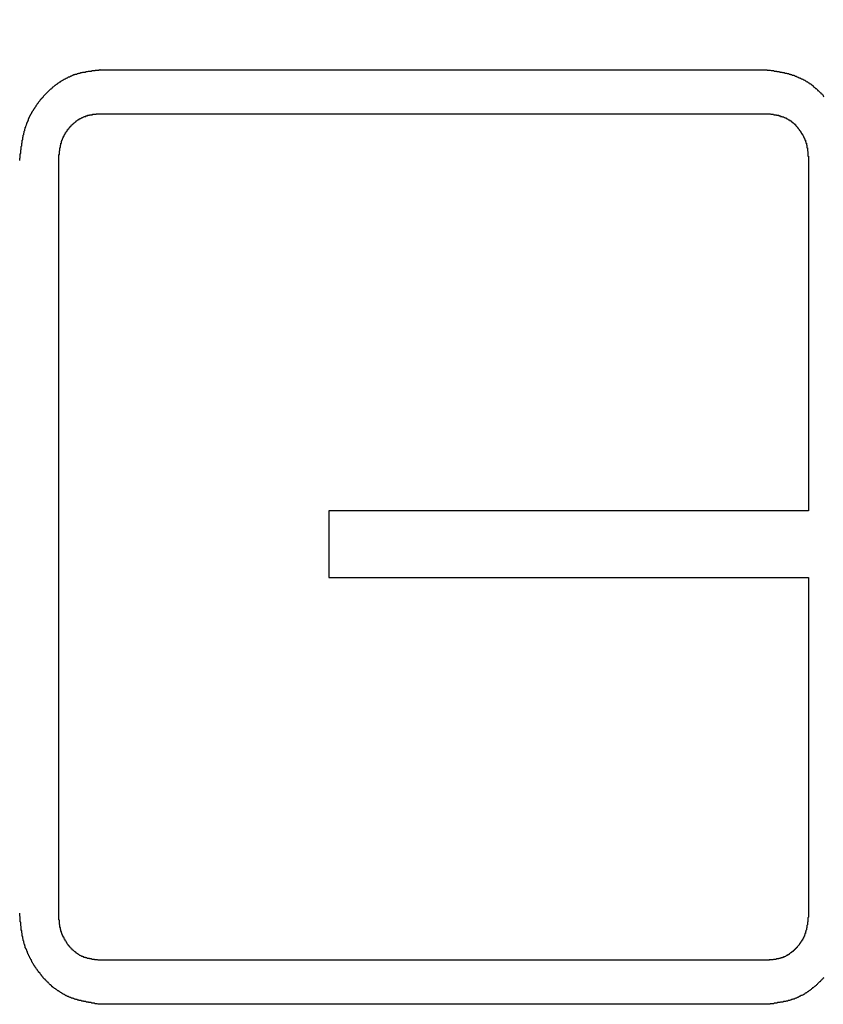
# Model space of a CAD drawing. Extents: x -3347 to 3483, y -1752 to 1323.
# Drawn here: x -2843 to -2827, y -1324 to -1304 of the extents above; entities that cross this region are included whole.
import ezdxf

# ---------------------------------------------------------------- set-up
doc = ezdxf.new("R2010")
doc.units = 0
doc.header["$MEASUREMENT"] = 0
doc.linetypes.add('SLD-DASHED', pattern=[1.905, 1.27, -0.635])
doc.linetypes.add('SLD-SOLID', pattern=[0])
doc.layers.add('SLD-0', color=7, linetype='SLD-DASHED')

msp = doc.modelspace()

# ---------------------------------------------------------------- linework, layer by layer
at = {"layer": 'SLD-0', "color": 7, "linetype": 'SLD-SOLID'}
for p, q in [((-2841.497, -1305.183), (-2828.398, -1305.183)), ((-2841.548, -1306.052), (-2828.346, -1306.052)), ((-2842.312, -1321.83), (-2842.312, -1306.916)), ((-2827.582, -1306.916), (-2827.582, -1313.86)), ((-2837.005, -1313.86), (-2837.005, -1315.172)), ((-2827.582, -1313.86), (-2837.005, -1313.86)), ((-2837.005, -1315.172), (-2827.582, -1315.172)), ((-2827.582, -1315.172), (-2827.582, -1321.83)), ((-2828.346, -1322.694), (-2841.548, -1322.694)), ((-2828.398, -1323.563), (-2841.497, -1323.563))]:
    msp.add_line(p, q, dxfattribs=at)
at = {"layer": 'SLD-0', "color": 7}
for points in [[(-2843.08, -1306.97, 0), (-2843.08, -1306.96, 0), (-2843.08, -1306.95, 0), (-2843.08, -1306.94, 0), (-2843.08, -1306.93, 0), (-2843.07, -1306.91, 0), (-2843.07, -1306.9, 0), (-2843.07, -1306.89, 0), (-2843.07, -1306.88, 0), (-2843.07, -1306.87, 0), (-2843.07, -1306.85, 0), (-2843.07, -1306.84, 0), (-2843.06, -1306.83, 0), (-2843.06, -1306.82, 0), (-2843.06, -1306.81, 0), (-2843.06, -1306.79, 0), (-2843.06, -1306.78, 0), (-2843.06, -1306.77, 0), (-2843.06, -1306.76, 0), (-2843.05, -1306.75, 0), (-2843.05, -1306.74, 0), (-2843.05, -1306.72, 0), (-2843.05, -1306.71, 0), (-2843.05, -1306.7, 0), (-2843.05, -1306.69, 0), (-2843.04, -1306.68, 0), (-2843.04, -1306.67, 0), (-2843.04, -1306.65, 0), (-2843.04, -1306.64, 0), (-2843.04, -1306.63, 0), (-2843.03, -1306.62, 0), (-2843.03, -1306.61, 0), (-2843.03, -1306.59, 0), (-2843.03, -1306.58, 0), (-2843.03, -1306.57, 0), (-2843.02, -1306.56, 0), (-2843.02, -1306.55, 0), (-2843.02, -1306.54, 0), (-2843.02, -1306.52, 0), (-2843.02, -1306.51, 0), (-2843.01, -1306.5, 0), (-2843.01, -1306.49, 0), (-2843.01, -1306.48, 0), (-2843.01, -1306.47, 0), (-2843, -1306.46, 0), (-2843, -1306.44, 0), (-2843, -1306.43, 0), (-2842.99, -1306.42, 0), (-2842.99, -1306.41, 0), (-2842.99, -1306.4, 0), (-2842.99, -1306.39, 0), (-2842.98, -1306.38, 0), (-2842.98, -1306.36, 0), (-2842.98, -1306.35, 0), (-2842.97, -1306.34, 0), (-2842.97, -1306.33, 0), (-2842.97, -1306.32, 0), (-2842.96, -1306.31, 0), (-2842.96, -1306.3, 0), (-2842.96, -1306.29, 0), (-2842.95, -1306.27, 0), (-2842.95, -1306.26, 0), (-2842.94, -1306.25, 0), (-2842.94, -1306.24, 0), (-2842.94, -1306.23, 0), (-2842.93, -1306.22, 0), (-2842.93, -1306.21, 0), (-2842.92, -1306.2, 0), (-2842.92, -1306.19, 0), (-2842.91, -1306.18, 0), (-2842.91, -1306.17, 0), (-2842.91, -1306.15, 0), (-2842.9, -1306.14, 0), (-2842.9, -1306.13, 0), (-2842.89, -1306.12, 0), (-2842.89, -1306.11, 0), (-2842.88, -1306.1, 0), (-2842.88, -1306.09, 0), (-2842.87, -1306.08, 0), (-2842.87, -1306.07, 0), (-2842.86, -1306.06, 0), (-2842.85, -1306.05, 0), (-2842.85, -1306.04, 0), (-2842.84, -1306.03, 0), (-2842.84, -1306.02, 0), (-2842.83, -1306.01, 0), (-2842.83, -1306, 0), (-2842.82, -1305.99, 0), (-2842.81, -1305.98, 0), (-2842.81, -1305.97, 0), (-2842.8, -1305.96, 0), (-2842.79, -1305.95, 0), (-2842.79, -1305.94, 0), (-2842.78, -1305.93, 0), (-2842.78, -1305.92, 0), (-2842.77, -1305.91, 0), (-2842.76, -1305.9, 0), (-2842.76, -1305.89, 0), (-2842.75, -1305.88, 0), (-2842.74, -1305.87, 0), (-2842.74, -1305.86, 0), (-2842.73, -1305.85, 0), (-2842.72, -1305.84, 0), (-2842.71, -1305.83, 0), (-2842.71, -1305.82, 0), (-2842.7, -1305.81, 0), (-2842.69, -1305.8, 0), (-2842.68, -1305.79, 0), (-2842.68, -1305.78, 0), (-2842.67, -1305.77, 0), (-2842.66, -1305.76, 0), (-2842.65, -1305.75, 0), (-2842.65, -1305.74, 0), (-2842.64, -1305.74, 0), (-2842.63, -1305.73, 0), (-2842.62, -1305.72, 0), (-2842.61, -1305.71, 0), (-2842.61, -1305.7, 0), (-2842.6, -1305.69, 0), (-2842.59, -1305.68, 0), (-2842.58, -1305.67, 0), (-2842.57, -1305.66, 0), (-2842.57, -1305.66, 0), (-2842.56, -1305.65, 0), (-2842.55, -1305.64, 0), (-2842.54, -1305.63, 0), (-2842.53, -1305.62, 0), (-2842.52, -1305.61, 0), (-2842.51, -1305.6, 0), (-2842.51, -1305.6, 0), (-2842.5, -1305.59, 0), (-2842.49, -1305.58, 0), (-2842.48, -1305.57, 0), (-2842.47, -1305.56, 0), (-2842.46, -1305.56, 0), (-2842.45, -1305.55, 0), (-2842.44, -1305.54, 0), (-2842.43, -1305.53, 0), (-2842.43, -1305.52, 0), (-2842.42, -1305.52, 0), (-2842.41, -1305.51, 0), (-2842.4, -1305.5, 0), (-2842.39, -1305.49, 0), (-2842.38, -1305.49, 0), (-2842.37, -1305.48, 0), (-2842.36, -1305.47, 0), (-2842.35, -1305.47, 0), (-2842.34, -1305.46, 0), (-2842.33, -1305.45, 0), (-2842.32, -1305.44, 0), (-2842.31, -1305.44, 0), (-2842.3, -1305.43, 0), (-2842.29, -1305.42, 0), (-2842.28, -1305.42, 0), (-2842.27, -1305.41, 0), (-2842.26, -1305.4, 0), (-2842.25, -1305.4, 0), (-2842.24, -1305.39, 0), (-2842.23, -1305.39, 0), (-2842.22, -1305.38, 0), (-2842.21, -1305.37, 0), (-2842.2, -1305.37, 0), (-2842.19, -1305.36, 0), (-2842.18, -1305.36, 0), (-2842.17, -1305.35, 0), (-2842.16, -1305.35, 0), (-2842.15, -1305.34, 0), (-2842.14, -1305.34, 0), (-2842.13, -1305.33, 0), (-2842.12, -1305.32, 0), (-2842.11, -1305.32, 0), (-2842.1, -1305.32, 0), (-2842.08, -1305.31, 0), (-2842.07, -1305.31, 0), (-2842.06, -1305.3, 0), (-2842.05, -1305.3, 0), (-2842.04, -1305.29, 0), (-2842.03, -1305.29, 0), (-2842.02, -1305.28, 0), (-2842.01, -1305.28, 0), (-2842, -1305.28, 0), (-2841.99, -1305.27, 0), (-2841.97, -1305.27, 0), (-2841.96, -1305.27, 0), (-2841.95, -1305.26, 0), (-2841.94, -1305.26, 0), (-2841.93, -1305.26, 0), (-2841.92, -1305.25, 0), (-2841.91, -1305.25, 0), (-2841.9, -1305.25, 0), (-2841.88, -1305.24, 0), (-2841.87, -1305.24, 0), (-2841.86, -1305.24, 0), (-2841.85, -1305.24, 0), (-2841.84, -1305.23, 0), (-2841.83, -1305.23, 0), (-2841.82, -1305.23, 0), (-2841.8, -1305.23, 0), (-2841.79, -1305.23, 0), (-2841.78, -1305.22, 0), (-2841.77, -1305.22, 0), (-2841.76, -1305.22, 0), (-2841.75, -1305.22, 0), (-2841.73, -1305.21, 0), (-2841.72, -1305.21, 0), (-2841.71, -1305.21, 0), (-2841.7, -1305.21, 0), (-2841.69, -1305.21, 0), (-2841.67, -1305.21, 0), (-2841.66, -1305.2, 0), (-2841.65, -1305.2, 0), (-2841.64, -1305.2, 0), (-2841.63, -1305.2, 0), (-2841.62, -1305.2, 0), (-2841.6, -1305.2, 0), (-2841.59, -1305.19, 0), (-2841.58, -1305.19, 0), (-2841.57, -1305.19, 0), (-2841.56, -1305.19, 0), (-2841.54, -1305.19, 0), (-2841.53, -1305.19, 0), (-2841.52, -1305.19, 0), (-2841.51, -1305.18, 0), (-2841.5, -1305.18, 0)], [(-2828.4, -1305.18, 0), (-2828.39, -1305.19, 0), (-2828.37, -1305.19, 0), (-2828.36, -1305.19, 0), (-2828.35, -1305.19, 0), (-2828.34, -1305.19, 0), (-2828.33, -1305.19, 0), (-2828.31, -1305.2, 0), (-2828.3, -1305.2, 0), (-2828.29, -1305.2, 0), (-2828.28, -1305.2, 0), (-2828.27, -1305.2, 0), (-2828.25, -1305.21, 0), (-2828.24, -1305.21, 0), (-2828.23, -1305.21, 0), (-2828.22, -1305.21, 0), (-2828.21, -1305.21, 0), (-2828.2, -1305.22, 0), (-2828.18, -1305.22, 0), (-2828.17, -1305.22, 0), (-2828.16, -1305.22, 0), (-2828.15, -1305.22, 0), (-2828.14, -1305.23, 0), (-2828.12, -1305.23, 0), (-2828.11, -1305.23, 0), (-2828.1, -1305.23, 0), (-2828.09, -1305.24, 0), (-2828.08, -1305.24, 0), (-2828.07, -1305.24, 0), (-2828.06, -1305.24, 0), (-2828.04, -1305.25, 0), (-2828.03, -1305.25, 0), (-2828.02, -1305.25, 0), (-2828.01, -1305.25, 0), (-2828, -1305.26, 0), (-2827.99, -1305.26, 0), (-2827.97, -1305.26, 0), (-2827.96, -1305.27, 0), (-2827.95, -1305.27, 0), (-2827.94, -1305.27, 0), (-2827.93, -1305.28, 0), (-2827.92, -1305.28, 0), (-2827.91, -1305.28, 0), (-2827.9, -1305.29, 0), (-2827.88, -1305.29, 0), (-2827.87, -1305.29, 0), (-2827.86, -1305.3, 0), (-2827.85, -1305.3, 0), (-2827.84, -1305.31, 0), (-2827.83, -1305.31, 0), (-2827.82, -1305.31, 0), (-2827.81, -1305.32, 0), (-2827.8, -1305.32, 0), (-2827.79, -1305.33, 0), (-2827.78, -1305.33, 0), (-2827.76, -1305.34, 0), (-2827.75, -1305.34, 0), (-2827.74, -1305.35, 0), (-2827.73, -1305.35, 0), (-2827.72, -1305.36, 0), (-2827.71, -1305.36, 0), (-2827.7, -1305.37, 0), (-2827.69, -1305.37, 0), (-2827.68, -1305.38, 0), (-2827.67, -1305.38, 0), (-2827.66, -1305.39, 0), (-2827.65, -1305.39, 0), (-2827.64, -1305.4, 0), (-2827.63, -1305.41, 0), (-2827.62, -1305.41, 0), (-2827.61, -1305.42, 0), (-2827.6, -1305.42, 0), (-2827.59, -1305.43, 0), (-2827.58, -1305.44, 0), (-2827.57, -1305.44, 0), (-2827.56, -1305.45, 0), (-2827.55, -1305.46, 0), (-2827.54, -1305.46, 0), (-2827.53, -1305.47, 0), (-2827.52, -1305.48, 0), (-2827.51, -1305.49, 0), (-2827.5, -1305.49, 0), (-2827.49, -1305.5, 0), (-2827.49, -1305.51, 0), (-2827.48, -1305.52, 0), (-2827.47, -1305.52, 0), (-2827.46, -1305.53, 0), (-2827.45, -1305.54, 0), (-2827.44, -1305.55, 0), (-2827.43, -1305.55, 0), (-2827.42, -1305.56, 0), (-2827.41, -1305.57, 0), (-2827.4, -1305.58, 0), (-2827.4, -1305.59, 0), (-2827.39, -1305.59, 0), (-2827.38, -1305.6, 0), (-2827.37, -1305.61, 0), (-2827.36, -1305.62, 0), (-2827.35, -1305.63, 0), (-2827.34, -1305.64, 0), (-2827.34, -1305.65, 0), (-2827.33, -1305.65, 0), (-2827.32, -1305.66, 0), (-2827.31, -1305.67, 0), (-2827.3, -1305.68, 0), (-2827.29, -1305.69, 0), (-2827.29, -1305.7, 0), (-2827.28, -1305.71, 0)], [(-2842.31, -1306.92, 0), (-2842.31, -1306.91, 0), (-2842.31, -1306.9, 0), (-2842.31, -1306.9, 0), (-2842.31, -1306.89, 0), (-2842.31, -1306.89, 0), (-2842.31, -1306.88, 0), (-2842.31, -1306.88, 0), (-2842.31, -1306.87, 0), (-2842.31, -1306.86, 0), (-2842.31, -1306.86, 0), (-2842.31, -1306.85, 0), (-2842.3, -1306.85, 0), (-2842.3, -1306.84, 0), (-2842.3, -1306.84, 0), (-2842.3, -1306.83, 0), (-2842.3, -1306.82, 0), (-2842.3, -1306.82, 0), (-2842.3, -1306.81, 0), (-2842.3, -1306.81, 0), (-2842.3, -1306.8, 0), (-2842.3, -1306.8, 0), (-2842.3, -1306.79, 0), (-2842.3, -1306.78, 0), (-2842.3, -1306.78, 0), (-2842.29, -1306.77, 0), (-2842.29, -1306.77, 0), (-2842.29, -1306.76, 0), (-2842.29, -1306.76, 0), (-2842.29, -1306.75, 0), (-2842.29, -1306.74, 0), (-2842.29, -1306.74, 0), (-2842.29, -1306.73, 0), (-2842.29, -1306.73, 0), (-2842.29, -1306.72, 0), (-2842.29, -1306.72, 0), (-2842.28, -1306.71, 0), (-2842.28, -1306.7, 0), (-2842.28, -1306.7, 0), (-2842.28, -1306.69, 0), (-2842.28, -1306.69, 0), (-2842.28, -1306.68, 0), (-2842.28, -1306.68, 0), (-2842.28, -1306.67, 0), (-2842.27, -1306.67, 0), (-2842.27, -1306.66, 0), (-2842.27, -1306.65, 0), (-2842.27, -1306.65, 0), (-2842.27, -1306.64, 0), (-2842.27, -1306.64, 0), (-2842.27, -1306.63, 0), (-2842.26, -1306.63, 0), (-2842.26, -1306.62, 0), (-2842.26, -1306.62, 0), (-2842.26, -1306.61, 0), (-2842.26, -1306.61, 0), (-2842.26, -1306.6, 0), (-2842.26, -1306.59, 0), (-2842.25, -1306.59, 0), (-2842.25, -1306.58, 0), (-2842.25, -1306.58, 0), (-2842.25, -1306.57, 0), (-2842.25, -1306.57, 0), (-2842.24, -1306.56, 0), (-2842.24, -1306.56, 0), (-2842.24, -1306.55, 0), (-2842.24, -1306.55, 0), (-2842.24, -1306.54, 0), (-2842.23, -1306.54, 0), (-2842.23, -1306.53, 0), (-2842.23, -1306.53, 0), (-2842.23, -1306.52, 0), (-2842.23, -1306.52, 0), (-2842.22, -1306.51, 0), (-2842.22, -1306.5, 0), (-2842.22, -1306.5, 0), (-2842.22, -1306.49, 0), (-2842.21, -1306.49, 0), (-2842.21, -1306.48, 0), (-2842.21, -1306.48, 0), (-2842.21, -1306.47, 0), (-2842.2, -1306.47, 0), (-2842.2, -1306.46, 0), (-2842.2, -1306.46, 0), (-2842.19, -1306.45, 0), (-2842.19, -1306.45, 0), (-2842.19, -1306.44, 0), (-2842.19, -1306.44, 0), (-2842.18, -1306.43, 0), (-2842.18, -1306.43, 0), (-2842.18, -1306.42, 0), (-2842.17, -1306.42, 0), (-2842.17, -1306.41, 0), (-2842.17, -1306.41, 0), (-2842.17, -1306.41, 0), (-2842.16, -1306.4, 0), (-2842.16, -1306.4, 0), (-2842.16, -1306.39, 0), (-2842.15, -1306.39, 0), (-2842.15, -1306.38, 0), (-2842.15, -1306.38, 0), (-2842.14, -1306.37, 0), (-2842.14, -1306.37, 0), (-2842.14, -1306.36, 0), (-2842.13, -1306.36, 0), (-2842.13, -1306.35, 0), (-2842.12, -1306.35, 0), (-2842.12, -1306.34, 0), (-2842.12, -1306.34, 0), (-2842.11, -1306.34, 0), (-2842.11, -1306.33, 0), (-2842.11, -1306.33, 0), (-2842.1, -1306.32, 0), (-2842.1, -1306.32, 0), (-2842.1, -1306.31, 0), (-2842.09, -1306.31, 0), (-2842.09, -1306.3, 0), (-2842.08, -1306.3, 0), (-2842.08, -1306.3, 0), (-2842.08, -1306.29, 0), (-2842.07, -1306.29, 0), (-2842.07, -1306.28, 0), (-2842.06, -1306.28, 0), (-2842.06, -1306.28, 0), (-2842.06, -1306.27, 0), (-2842.05, -1306.27, 0), (-2842.05, -1306.26, 0), (-2842.04, -1306.26, 0), (-2842.04, -1306.26, 0), (-2842.03, -1306.25, 0), (-2842.03, -1306.25, 0), (-2842.03, -1306.24, 0), (-2842.02, -1306.24, 0), (-2842.02, -1306.24, 0), (-2842.01, -1306.23, 0), (-2842.01, -1306.23, 0), (-2842, -1306.22, 0), (-2842, -1306.22, 0), (-2842, -1306.22, 0), (-2841.99, -1306.21, 0), (-2841.99, -1306.21, 0), (-2841.98, -1306.21, 0), (-2841.98, -1306.2, 0), (-2841.97, -1306.2, 0), (-2841.97, -1306.19, 0), (-2841.96, -1306.19, 0), (-2841.96, -1306.19, 0), (-2841.95, -1306.18, 0), (-2841.95, -1306.18, 0), (-2841.95, -1306.18, 0), (-2841.94, -1306.17, 0), (-2841.94, -1306.17, 0), (-2841.93, -1306.17, 0), (-2841.93, -1306.16, 0), (-2841.92, -1306.16, 0), (-2841.92, -1306.16, 0), (-2841.91, -1306.16, 0), (-2841.91, -1306.15, 0), (-2841.9, -1306.15, 0), (-2841.9, -1306.15, 0), (-2841.89, -1306.14, 0), (-2841.89, -1306.14, 0), (-2841.88, -1306.14, 0), (-2841.88, -1306.14, 0), (-2841.87, -1306.13, 0), (-2841.87, -1306.13, 0), (-2841.86, -1306.13, 0), (-2841.86, -1306.13, 0), (-2841.85, -1306.12, 0), (-2841.85, -1306.12, 0), (-2841.84, -1306.12, 0), (-2841.84, -1306.12, 0), (-2841.83, -1306.11, 0), (-2841.83, -1306.11, 0), (-2841.82, -1306.11, 0), (-2841.82, -1306.11, 0), (-2841.81, -1306.1, 0), (-2841.81, -1306.1, 0), (-2841.8, -1306.1, 0), (-2841.79, -1306.1, 0), (-2841.79, -1306.1, 0), (-2841.78, -1306.1, 0), (-2841.78, -1306.09, 0), (-2841.77, -1306.09, 0), (-2841.77, -1306.09, 0), (-2841.76, -1306.09, 0), (-2841.76, -1306.09, 0), (-2841.75, -1306.09, 0), (-2841.75, -1306.08, 0), (-2841.74, -1306.08, 0), (-2841.73, -1306.08, 0), (-2841.73, -1306.08, 0), (-2841.72, -1306.08, 0), (-2841.72, -1306.08, 0), (-2841.71, -1306.08, 0), (-2841.71, -1306.08, 0), (-2841.7, -1306.07, 0), (-2841.7, -1306.07, 0), (-2841.69, -1306.07, 0), (-2841.68, -1306.07, 0), (-2841.68, -1306.07, 0), (-2841.67, -1306.07, 0), (-2841.67, -1306.07, 0), (-2841.66, -1306.07, 0), (-2841.66, -1306.07, 0), (-2841.65, -1306.07, 0), (-2841.65, -1306.06, 0), (-2841.64, -1306.06, 0), (-2841.63, -1306.06, 0), (-2841.63, -1306.06, 0), (-2841.62, -1306.06, 0), (-2841.62, -1306.06, 0), (-2841.61, -1306.06, 0), (-2841.61, -1306.06, 0), (-2841.6, -1306.06, 0), (-2841.59, -1306.06, 0), (-2841.59, -1306.06, 0), (-2841.58, -1306.06, 0), (-2841.58, -1306.06, 0), (-2841.57, -1306.05, 0), (-2841.57, -1306.05, 0), (-2841.56, -1306.05, 0), (-2841.55, -1306.05, 0), (-2841.55, -1306.05, 0)], [(-2828.35, -1306.05, 0), (-2828.34, -1306.05, 0), (-2828.33, -1306.05, 0), (-2828.33, -1306.05, 0), (-2828.32, -1306.06, 0), (-2828.32, -1306.06, 0), (-2828.31, -1306.06, 0), (-2828.31, -1306.06, 0), (-2828.3, -1306.06, 0), (-2828.29, -1306.06, 0), (-2828.29, -1306.06, 0), (-2828.28, -1306.06, 0), (-2828.28, -1306.06, 0), (-2828.27, -1306.06, 0), (-2828.27, -1306.06, 0), (-2828.26, -1306.07, 0), (-2828.25, -1306.07, 0), (-2828.25, -1306.07, 0), (-2828.24, -1306.07, 0), (-2828.24, -1306.07, 0), (-2828.23, -1306.07, 0), (-2828.23, -1306.07, 0), (-2828.22, -1306.07, 0), (-2828.21, -1306.07, 0), (-2828.21, -1306.08, 0), (-2828.2, -1306.08, 0), (-2828.2, -1306.08, 0), (-2828.19, -1306.08, 0), (-2828.19, -1306.08, 0), (-2828.18, -1306.08, 0), (-2828.18, -1306.08, 0), (-2828.17, -1306.08, 0), (-2828.16, -1306.08, 0), (-2828.16, -1306.09, 0), (-2828.15, -1306.09, 0), (-2828.15, -1306.09, 0), (-2828.14, -1306.09, 0), (-2828.14, -1306.09, 0), (-2828.13, -1306.09, 0), (-2828.13, -1306.1, 0), (-2828.12, -1306.1, 0), (-2828.11, -1306.1, 0), (-2828.11, -1306.1, 0), (-2828.1, -1306.1, 0), (-2828.1, -1306.1, 0), (-2828.09, -1306.11, 0), (-2828.09, -1306.11, 0), (-2828.08, -1306.11, 0), (-2828.08, -1306.11, 0), (-2828.07, -1306.11, 0), (-2828.07, -1306.11, 0), (-2828.06, -1306.12, 0), (-2828.06, -1306.12, 0), (-2828.05, -1306.12, 0), (-2828.05, -1306.12, 0), (-2828.04, -1306.13, 0), (-2828.04, -1306.13, 0), (-2828.03, -1306.13, 0), (-2828.03, -1306.13, 0), (-2828.02, -1306.13, 0), (-2828.02, -1306.14, 0), (-2828.01, -1306.14, 0), (-2828.01, -1306.14, 0), (-2828, -1306.15, 0), (-2828, -1306.15, 0), (-2827.99, -1306.15, 0), (-2827.99, -1306.15, 0), (-2827.98, -1306.16, 0), (-2827.98, -1306.16, 0), (-2827.97, -1306.16, 0), (-2827.97, -1306.17, 0), (-2827.96, -1306.17, 0), (-2827.96, -1306.17, 0), (-2827.95, -1306.17, 0), (-2827.95, -1306.18, 0), (-2827.94, -1306.18, 0), (-2827.94, -1306.18, 0), (-2827.93, -1306.19, 0), (-2827.93, -1306.19, 0), (-2827.92, -1306.19, 0), (-2827.92, -1306.2, 0), (-2827.91, -1306.2, 0), (-2827.91, -1306.2, 0), (-2827.91, -1306.21, 0), (-2827.9, -1306.21, 0), (-2827.9, -1306.22, 0), (-2827.89, -1306.22, 0), (-2827.89, -1306.22, 0), (-2827.88, -1306.23, 0), (-2827.88, -1306.23, 0), (-2827.88, -1306.23, 0), (-2827.87, -1306.24, 0), (-2827.87, -1306.24, 0), (-2827.86, -1306.25, 0), (-2827.86, -1306.25, 0), (-2827.85, -1306.25, 0), (-2827.85, -1306.26, 0), (-2827.85, -1306.26, 0), (-2827.84, -1306.27, 0), (-2827.84, -1306.27, 0), (-2827.83, -1306.27, 0), (-2827.83, -1306.28, 0), (-2827.83, -1306.28, 0), (-2827.82, -1306.29, 0), (-2827.82, -1306.29, 0), (-2827.81, -1306.3, 0), (-2827.81, -1306.3, 0), (-2827.81, -1306.3, 0), (-2827.8, -1306.31, 0), (-2827.8, -1306.31, 0), (-2827.8, -1306.32, 0), (-2827.79, -1306.32, 0), (-2827.79, -1306.33, 0), (-2827.78, -1306.33, 0), (-2827.78, -1306.34, 0), (-2827.78, -1306.34, 0), (-2827.77, -1306.35, 0), (-2827.77, -1306.35, 0), (-2827.77, -1306.35, 0), (-2827.76, -1306.36, 0), (-2827.76, -1306.36, 0), (-2827.76, -1306.37, 0), (-2827.75, -1306.37, 0), (-2827.75, -1306.38, 0), (-2827.75, -1306.38, 0), (-2827.74, -1306.39, 0), (-2827.74, -1306.39, 0), (-2827.74, -1306.4, 0), (-2827.73, -1306.4, 0), (-2827.73, -1306.41, 0), (-2827.73, -1306.41, 0), (-2827.72, -1306.42, 0), (-2827.72, -1306.42, 0), (-2827.72, -1306.43, 0), (-2827.71, -1306.43, 0), (-2827.71, -1306.44, 0), (-2827.71, -1306.44, 0), (-2827.71, -1306.45, 0), (-2827.7, -1306.45, 0), (-2827.7, -1306.46, 0), (-2827.7, -1306.46, 0), (-2827.69, -1306.47, 0), (-2827.69, -1306.47, 0), (-2827.69, -1306.48, 0), (-2827.69, -1306.48, 0), (-2827.68, -1306.49, 0), (-2827.68, -1306.49, 0), (-2827.68, -1306.5, 0), (-2827.68, -1306.5, 0), (-2827.67, -1306.51, 0), (-2827.67, -1306.51, 0), (-2827.67, -1306.52, 0), (-2827.67, -1306.52, 0), (-2827.66, -1306.53, 0), (-2827.66, -1306.53, 0), (-2827.66, -1306.54, 0), (-2827.66, -1306.54, 0), (-2827.65, -1306.55, 0), (-2827.65, -1306.55, 0), (-2827.65, -1306.56, 0), (-2827.65, -1306.56, 0), (-2827.65, -1306.57, 0), (-2827.64, -1306.57, 0), (-2827.64, -1306.58, 0), (-2827.64, -1306.59, 0), (-2827.64, -1306.59, 0), (-2827.64, -1306.6, 0), (-2827.63, -1306.6, 0), (-2827.63, -1306.61, 0), (-2827.63, -1306.61, 0), (-2827.63, -1306.62, 0), (-2827.63, -1306.62, 0), (-2827.63, -1306.63, 0), (-2827.62, -1306.63, 0), (-2827.62, -1306.64, 0), (-2827.62, -1306.64, 0), (-2827.62, -1306.65, 0), (-2827.62, -1306.66, 0), (-2827.62, -1306.66, 0), (-2827.62, -1306.67, 0), (-2827.61, -1306.67, 0), (-2827.61, -1306.68, 0), (-2827.61, -1306.68, 0), (-2827.61, -1306.69, 0), (-2827.61, -1306.69, 0), (-2827.61, -1306.7, 0), (-2827.61, -1306.71, 0), (-2827.61, -1306.71, 0), (-2827.61, -1306.72, 0), (-2827.6, -1306.72, 0), (-2827.6, -1306.73, 0), (-2827.6, -1306.73, 0), (-2827.6, -1306.74, 0), (-2827.6, -1306.74, 0), (-2827.6, -1306.75, 0), (-2827.6, -1306.76, 0), (-2827.6, -1306.76, 0), (-2827.6, -1306.77, 0), (-2827.6, -1306.77, 0), (-2827.6, -1306.78, 0), (-2827.6, -1306.78, 0), (-2827.59, -1306.79, 0), (-2827.59, -1306.8, 0), (-2827.59, -1306.8, 0), (-2827.59, -1306.81, 0), (-2827.59, -1306.81, 0), (-2827.59, -1306.82, 0), (-2827.59, -1306.82, 0), (-2827.59, -1306.83, 0), (-2827.59, -1306.84, 0), (-2827.59, -1306.84, 0), (-2827.59, -1306.85, 0), (-2827.59, -1306.85, 0), (-2827.59, -1306.86, 0), (-2827.59, -1306.86, 0), (-2827.59, -1306.87, 0), (-2827.59, -1306.88, 0), (-2827.58, -1306.88, 0), (-2827.58, -1306.89, 0), (-2827.58, -1306.89, 0), (-2827.58, -1306.9, 0), (-2827.58, -1306.9, 0), (-2827.58, -1306.91, 0), (-2827.58, -1306.92, 0)], [(-2841.5, -1323.56, 0), (-2841.51, -1323.56, 0), (-2841.52, -1323.56, 0), (-2841.53, -1323.56, 0), (-2841.54, -1323.56, 0), (-2841.56, -1323.55, 0), (-2841.57, -1323.55, 0), (-2841.58, -1323.55, 0), (-2841.59, -1323.55, 0), (-2841.6, -1323.55, 0), (-2841.62, -1323.54, 0), (-2841.63, -1323.54, 0), (-2841.64, -1323.54, 0), (-2841.65, -1323.54, 0), (-2841.66, -1323.54, 0), (-2841.68, -1323.53, 0), (-2841.69, -1323.53, 0), (-2841.7, -1323.53, 0), (-2841.71, -1323.53, 0), (-2841.72, -1323.53, 0), (-2841.73, -1323.52, 0), (-2841.75, -1323.52, 0), (-2841.76, -1323.52, 0), (-2841.77, -1323.52, 0), (-2841.78, -1323.51, 0), (-2841.79, -1323.51, 0), (-2841.8, -1323.51, 0), (-2841.82, -1323.51, 0), (-2841.83, -1323.5, 0), (-2841.84, -1323.5, 0), (-2841.85, -1323.5, 0), (-2841.86, -1323.5, 0), (-2841.87, -1323.49, 0), (-2841.89, -1323.49, 0), (-2841.9, -1323.49, 0), (-2841.91, -1323.49, 0), (-2841.92, -1323.48, 0), (-2841.93, -1323.48, 0), (-2841.94, -1323.48, 0), (-2841.95, -1323.47, 0), (-2841.96, -1323.47, 0), (-2841.98, -1323.47, 0), (-2841.99, -1323.46, 0), (-2842, -1323.46, 0), (-2842.01, -1323.46, 0), (-2842.02, -1323.45, 0), (-2842.03, -1323.45, 0), (-2842.04, -1323.44, 0), (-2842.05, -1323.44, 0), (-2842.06, -1323.44, 0), (-2842.08, -1323.43, 0), (-2842.09, -1323.43, 0), (-2842.1, -1323.42, 0), (-2842.11, -1323.42, 0), (-2842.12, -1323.41, 0), (-2842.13, -1323.41, 0), (-2842.14, -1323.41, 0), (-2842.15, -1323.4, 0), (-2842.16, -1323.4, 0), (-2842.17, -1323.39, 0), (-2842.18, -1323.39, 0), (-2842.19, -1323.38, 0), (-2842.2, -1323.37, 0), (-2842.21, -1323.37, 0), (-2842.22, -1323.36, 0), (-2842.23, -1323.36, 0), (-2842.24, -1323.35, 0), (-2842.25, -1323.35, 0), (-2842.26, -1323.34, 0), (-2842.27, -1323.33, 0), (-2842.28, -1323.33, 0), (-2842.29, -1323.32, 0), (-2842.3, -1323.31, 0), (-2842.31, -1323.31, 0), (-2842.32, -1323.3, 0), (-2842.33, -1323.3, 0), (-2842.34, -1323.29, 0), (-2842.35, -1323.28, 0), (-2842.36, -1323.27, 0), (-2842.37, -1323.27, 0), (-2842.38, -1323.26, 0), (-2842.39, -1323.25, 0), (-2842.4, -1323.25, 0), (-2842.41, -1323.24, 0), (-2842.42, -1323.23, 0), (-2842.43, -1323.22, 0), (-2842.44, -1323.22, 0), (-2842.45, -1323.21, 0), (-2842.45, -1323.2, 0), (-2842.46, -1323.19, 0), (-2842.47, -1323.18, 0), (-2842.48, -1323.18, 0), (-2842.49, -1323.17, 0), (-2842.5, -1323.16, 0), (-2842.51, -1323.15, 0), (-2842.52, -1323.14, 0), (-2842.52, -1323.13, 0), (-2842.53, -1323.13, 0), (-2842.54, -1323.12, 0), (-2842.55, -1323.11, 0), (-2842.56, -1323.1, 0), (-2842.57, -1323.09, 0), (-2842.58, -1323.08, 0), (-2842.58, -1323.07, 0), (-2842.59, -1323.07, 0), (-2842.6, -1323.06, 0), (-2842.61, -1323.05, 0), (-2842.62, -1323.04, 0), (-2842.62, -1323.03, 0), (-2842.63, -1323.02, 0), (-2842.64, -1323.01, 0), (-2842.65, -1323, 0), (-2842.65, -1322.99, 0), (-2842.66, -1322.98, 0), (-2842.67, -1322.97, 0), (-2842.68, -1322.96, 0), (-2842.68, -1322.95, 0), (-2842.69, -1322.94, 0), (-2842.7, -1322.94, 0), (-2842.71, -1322.93, 0), (-2842.71, -1322.92, 0), (-2842.72, -1322.91, 0), (-2842.73, -1322.9, 0), (-2842.73, -1322.89, 0), (-2842.74, -1322.88, 0), (-2842.75, -1322.87, 0), (-2842.76, -1322.86, 0), (-2842.76, -1322.85, 0), (-2842.77, -1322.84, 0), (-2842.78, -1322.83, 0), (-2842.78, -1322.82, 0), (-2842.79, -1322.81, 0), (-2842.79, -1322.8, 0), (-2842.8, -1322.79, 0), (-2842.81, -1322.78, 0), (-2842.81, -1322.77, 0), (-2842.82, -1322.76, 0), (-2842.83, -1322.75, 0), (-2842.83, -1322.74, 0), (-2842.84, -1322.73, 0), (-2842.84, -1322.72, 0), (-2842.85, -1322.7, 0), (-2842.85, -1322.69, 0), (-2842.86, -1322.68, 0), (-2842.87, -1322.67, 0), (-2842.87, -1322.66, 0), (-2842.88, -1322.65, 0), (-2842.88, -1322.64, 0), (-2842.89, -1322.63, 0), (-2842.89, -1322.62, 0), (-2842.9, -1322.61, 0), (-2842.9, -1322.6, 0), (-2842.91, -1322.59, 0), (-2842.91, -1322.58, 0), (-2842.92, -1322.57, 0), (-2842.92, -1322.56, 0), (-2842.93, -1322.55, 0), (-2842.93, -1322.53, 0), (-2842.94, -1322.52, 0), (-2842.94, -1322.51, 0), (-2842.94, -1322.5, 0), (-2842.95, -1322.49, 0), (-2842.95, -1322.48, 0), (-2842.96, -1322.47, 0), (-2842.96, -1322.46, 0), (-2842.97, -1322.45, 0), (-2842.97, -1322.44, 0), (-2842.97, -1322.42, 0), (-2842.98, -1322.41, 0), (-2842.98, -1322.4, 0), (-2842.98, -1322.39, 0), (-2842.99, -1322.38, 0), (-2842.99, -1322.37, 0), (-2842.99, -1322.36, 0), (-2843, -1322.35, 0), (-2843, -1322.33, 0), (-2843, -1322.32, 0), (-2843.01, -1322.31, 0), (-2843.01, -1322.3, 0), (-2843.01, -1322.29, 0), (-2843.01, -1322.28, 0), (-2843.02, -1322.27, 0), (-2843.02, -1322.25, 0), (-2843.02, -1322.24, 0), (-2843.02, -1322.23, 0), (-2843.03, -1322.22, 0), (-2843.03, -1322.21, 0), (-2843.03, -1322.2, 0), (-2843.03, -1322.18, 0), (-2843.03, -1322.17, 0), (-2843.04, -1322.16, 0), (-2843.04, -1322.15, 0), (-2843.04, -1322.14, 0), (-2843.04, -1322.13, 0), (-2843.04, -1322.12, 0), (-2843.05, -1322.1, 0), (-2843.05, -1322.09, 0), (-2843.05, -1322.08, 0), (-2843.05, -1322.07, 0), (-2843.05, -1322.06, 0), (-2843.05, -1322.04, 0), (-2843.05, -1322.03, 0), (-2843.06, -1322.02, 0), (-2843.06, -1322.01, 0), (-2843.06, -1322, 0), (-2843.06, -1321.99, 0), (-2843.06, -1321.97, 0), (-2843.06, -1321.96, 0), (-2843.06, -1321.95, 0), (-2843.07, -1321.94, 0), (-2843.07, -1321.93, 0), (-2843.07, -1321.91, 0), (-2843.07, -1321.9, 0), (-2843.07, -1321.89, 0), (-2843.07, -1321.88, 0), (-2843.07, -1321.87, 0), (-2843.07, -1321.86, 0), (-2843.07, -1321.84, 0), (-2843.08, -1321.83, 0), (-2843.08, -1321.82, 0), (-2843.08, -1321.81, 0), (-2843.08, -1321.8, 0), (-2843.08, -1321.78, 0), (-2843.08, -1321.77, 0)], [(-2841.55, -1322.69, 0), (-2841.55, -1322.69, 0), (-2841.56, -1322.69, 0), (-2841.57, -1322.69, 0), (-2841.57, -1322.69, 0), (-2841.58, -1322.69, 0), (-2841.58, -1322.69, 0), (-2841.59, -1322.69, 0), (-2841.59, -1322.69, 0), (-2841.6, -1322.69, 0), (-2841.61, -1322.69, 0), (-2841.61, -1322.68, 0), (-2841.62, -1322.68, 0), (-2841.62, -1322.68, 0), (-2841.63, -1322.68, 0), (-2841.63, -1322.68, 0), (-2841.64, -1322.68, 0), (-2841.65, -1322.68, 0), (-2841.65, -1322.68, 0), (-2841.66, -1322.68, 0), (-2841.66, -1322.68, 0), (-2841.67, -1322.67, 0), (-2841.67, -1322.67, 0), (-2841.68, -1322.67, 0), (-2841.69, -1322.67, 0), (-2841.69, -1322.67, 0), (-2841.7, -1322.67, 0), (-2841.7, -1322.67, 0), (-2841.71, -1322.67, 0), (-2841.71, -1322.66, 0), (-2841.72, -1322.66, 0), (-2841.72, -1322.66, 0), (-2841.73, -1322.66, 0), (-2841.74, -1322.66, 0), (-2841.74, -1322.66, 0), (-2841.75, -1322.66, 0), (-2841.75, -1322.66, 0), (-2841.76, -1322.65, 0), (-2841.76, -1322.65, 0), (-2841.77, -1322.65, 0), (-2841.77, -1322.65, 0), (-2841.78, -1322.65, 0), (-2841.78, -1322.65, 0), (-2841.79, -1322.64, 0), (-2841.8, -1322.64, 0), (-2841.8, -1322.64, 0), (-2841.81, -1322.64, 0), (-2841.81, -1322.64, 0), (-2841.82, -1322.64, 0), (-2841.82, -1322.63, 0), (-2841.83, -1322.63, 0), (-2841.83, -1322.63, 0), (-2841.84, -1322.63, 0), (-2841.84, -1322.62, 0), (-2841.85, -1322.62, 0), (-2841.85, -1322.62, 0), (-2841.86, -1322.62, 0), (-2841.86, -1322.62, 0), (-2841.87, -1322.61, 0), (-2841.87, -1322.61, 0), (-2841.88, -1322.61, 0), (-2841.88, -1322.61, 0), (-2841.89, -1322.6, 0), (-2841.89, -1322.6, 0), (-2841.9, -1322.6, 0), (-2841.9, -1322.6, 0), (-2841.91, -1322.59, 0), (-2841.91, -1322.59, 0), (-2841.92, -1322.59, 0), (-2841.92, -1322.58, 0), (-2841.93, -1322.58, 0), (-2841.93, -1322.58, 0), (-2841.94, -1322.57, 0), (-2841.94, -1322.57, 0), (-2841.95, -1322.57, 0), (-2841.95, -1322.57, 0), (-2841.96, -1322.56, 0), (-2841.96, -1322.56, 0), (-2841.97, -1322.56, 0), (-2841.97, -1322.55, 0), (-2841.97, -1322.55, 0), (-2841.98, -1322.54, 0), (-2841.98, -1322.54, 0), (-2841.99, -1322.54, 0), (-2841.99, -1322.53, 0), (-2842, -1322.53, 0), (-2842, -1322.53, 0), (-2842.01, -1322.52, 0), (-2842.01, -1322.52, 0), (-2842.01, -1322.52, 0), (-2842.02, -1322.51, 0), (-2842.02, -1322.51, 0), (-2842.03, -1322.5, 0), (-2842.03, -1322.5, 0), (-2842.04, -1322.5, 0), (-2842.04, -1322.49, 0), (-2842.04, -1322.49, 0), (-2842.05, -1322.48, 0), (-2842.05, -1322.48, 0), (-2842.06, -1322.48, 0), (-2842.06, -1322.47, 0), (-2842.06, -1322.47, 0), (-2842.07, -1322.46, 0), (-2842.07, -1322.46, 0), (-2842.08, -1322.45, 0), (-2842.08, -1322.45, 0), (-2842.08, -1322.45, 0), (-2842.09, -1322.44, 0), (-2842.09, -1322.44, 0), (-2842.1, -1322.43, 0), (-2842.1, -1322.43, 0), (-2842.1, -1322.42, 0), (-2842.11, -1322.42, 0), (-2842.11, -1322.41, 0), (-2842.11, -1322.41, 0), (-2842.12, -1322.41, 0), (-2842.12, -1322.4, 0), (-2842.12, -1322.4, 0), (-2842.13, -1322.39, 0), (-2842.13, -1322.39, 0), (-2842.14, -1322.38, 0), (-2842.14, -1322.38, 0), (-2842.14, -1322.37, 0), (-2842.15, -1322.37, 0), (-2842.15, -1322.36, 0), (-2842.15, -1322.36, 0), (-2842.16, -1322.35, 0), (-2842.16, -1322.35, 0), (-2842.16, -1322.34, 0), (-2842.16, -1322.34, 0), (-2842.17, -1322.33, 0), (-2842.17, -1322.33, 0), (-2842.17, -1322.32, 0), (-2842.18, -1322.32, 0), (-2842.18, -1322.31, 0), (-2842.18, -1322.31, 0), (-2842.19, -1322.31, 0), (-2842.19, -1322.3, 0), (-2842.19, -1322.3, 0), (-2842.19, -1322.29, 0), (-2842.2, -1322.29, 0), (-2842.2, -1322.28, 0), (-2842.2, -1322.28, 0), (-2842.21, -1322.27, 0), (-2842.21, -1322.26, 0), (-2842.21, -1322.26, 0), (-2842.21, -1322.25, 0), (-2842.22, -1322.25, 0), (-2842.22, -1322.24, 0), (-2842.22, -1322.24, 0), (-2842.22, -1322.23, 0), (-2842.23, -1322.23, 0), (-2842.23, -1322.22, 0), (-2842.23, -1322.22, 0), (-2842.23, -1322.21, 0), (-2842.24, -1322.21, 0), (-2842.24, -1322.2, 0), (-2842.24, -1322.2, 0), (-2842.24, -1322.19, 0), (-2842.24, -1322.19, 0), (-2842.25, -1322.18, 0), (-2842.25, -1322.18, 0), (-2842.25, -1322.17, 0), (-2842.25, -1322.17, 0), (-2842.25, -1322.16, 0), (-2842.26, -1322.16, 0), (-2842.26, -1322.15, 0), (-2842.26, -1322.14, 0), (-2842.26, -1322.14, 0), (-2842.26, -1322.13, 0), (-2842.27, -1322.13, 0), (-2842.27, -1322.12, 0), (-2842.27, -1322.12, 0), (-2842.27, -1322.11, 0), (-2842.27, -1322.11, 0), (-2842.27, -1322.1, 0), (-2842.27, -1322.1, 0), (-2842.28, -1322.09, 0), (-2842.28, -1322.08, 0), (-2842.28, -1322.08, 0), (-2842.28, -1322.07, 0), (-2842.28, -1322.07, 0), (-2842.28, -1322.06, 0), (-2842.28, -1322.06, 0), (-2842.28, -1322.05, 0), (-2842.29, -1322.05, 0), (-2842.29, -1322.04, 0), (-2842.29, -1322.03, 0), (-2842.29, -1322.03, 0), (-2842.29, -1322.02, 0), (-2842.29, -1322.02, 0), (-2842.29, -1322.01, 0), (-2842.29, -1322.01, 0), (-2842.29, -1322, 0), (-2842.29, -1322, 0), (-2842.3, -1321.99, 0), (-2842.3, -1321.98, 0), (-2842.3, -1321.98, 0), (-2842.3, -1321.97, 0), (-2842.3, -1321.97, 0), (-2842.3, -1321.96, 0), (-2842.3, -1321.96, 0), (-2842.3, -1321.95, 0), (-2842.3, -1321.94, 0), (-2842.3, -1321.94, 0), (-2842.3, -1321.93, 0), (-2842.3, -1321.93, 0), (-2842.3, -1321.92, 0), (-2842.3, -1321.92, 0), (-2842.3, -1321.91, 0), (-2842.31, -1321.9, 0), (-2842.31, -1321.9, 0), (-2842.31, -1321.89, 0), (-2842.31, -1321.89, 0), (-2842.31, -1321.88, 0), (-2842.31, -1321.88, 0), (-2842.31, -1321.87, 0), (-2842.31, -1321.86, 0), (-2842.31, -1321.86, 0), (-2842.31, -1321.85, 0), (-2842.31, -1321.85, 0), (-2842.31, -1321.84, 0), (-2842.31, -1321.84, 0), (-2842.31, -1321.83, 0)], [(-2827.58, -1321.83, 0), (-2827.58, -1321.84, 0), (-2827.58, -1321.84, 0), (-2827.58, -1321.85, 0), (-2827.58, -1321.85, 0), (-2827.59, -1321.86, 0), (-2827.59, -1321.86, 0), (-2827.59, -1321.87, 0), (-2827.59, -1321.88, 0), (-2827.59, -1321.88, 0), (-2827.59, -1321.89, 0), (-2827.59, -1321.89, 0), (-2827.59, -1321.9, 0), (-2827.59, -1321.9, 0), (-2827.59, -1321.91, 0), (-2827.59, -1321.92, 0), (-2827.59, -1321.92, 0), (-2827.59, -1321.93, 0), (-2827.59, -1321.93, 0), (-2827.59, -1321.94, 0), (-2827.6, -1321.94, 0), (-2827.6, -1321.95, 0), (-2827.6, -1321.96, 0), (-2827.6, -1321.96, 0), (-2827.6, -1321.97, 0), (-2827.6, -1321.97, 0), (-2827.6, -1321.98, 0), (-2827.6, -1321.98, 0), (-2827.6, -1321.99, 0), (-2827.6, -1322, 0), (-2827.6, -1322, 0), (-2827.61, -1322.01, 0), (-2827.61, -1322.01, 0), (-2827.61, -1322.02, 0), (-2827.61, -1322.02, 0), (-2827.61, -1322.03, 0), (-2827.61, -1322.04, 0), (-2827.61, -1322.04, 0), (-2827.61, -1322.05, 0), (-2827.61, -1322.05, 0), (-2827.61, -1322.06, 0), (-2827.62, -1322.06, 0), (-2827.62, -1322.07, 0), (-2827.62, -1322.07, 0), (-2827.62, -1322.08, 0), (-2827.62, -1322.09, 0), (-2827.62, -1322.09, 0), (-2827.62, -1322.1, 0), (-2827.62, -1322.1, 0), (-2827.63, -1322.11, 0), (-2827.63, -1322.11, 0), (-2827.63, -1322.12, 0), (-2827.63, -1322.12, 0), (-2827.63, -1322.13, 0), (-2827.63, -1322.13, 0), (-2827.64, -1322.14, 0), (-2827.64, -1322.15, 0), (-2827.64, -1322.15, 0), (-2827.64, -1322.16, 0), (-2827.64, -1322.16, 0), (-2827.64, -1322.17, 0), (-2827.65, -1322.17, 0), (-2827.65, -1322.18, 0), (-2827.65, -1322.18, 0), (-2827.65, -1322.19, 0), (-2827.65, -1322.19, 0), (-2827.66, -1322.2, 0), (-2827.66, -1322.2, 0), (-2827.66, -1322.21, 0), (-2827.66, -1322.21, 0), (-2827.66, -1322.22, 0), (-2827.67, -1322.23, 0), (-2827.67, -1322.23, 0), (-2827.67, -1322.24, 0), (-2827.67, -1322.24, 0), (-2827.68, -1322.25, 0), (-2827.68, -1322.25, 0), (-2827.68, -1322.26, 0), (-2827.68, -1322.26, 0), (-2827.69, -1322.27, 0), (-2827.69, -1322.27, 0), (-2827.69, -1322.28, 0), (-2827.69, -1322.28, 0), (-2827.7, -1322.29, 0), (-2827.7, -1322.29, 0), (-2827.7, -1322.3, 0), (-2827.71, -1322.3, 0), (-2827.71, -1322.31, 0), (-2827.71, -1322.31, 0), (-2827.71, -1322.32, 0), (-2827.72, -1322.32, 0), (-2827.72, -1322.33, 0), (-2827.72, -1322.33, 0), (-2827.73, -1322.34, 0), (-2827.73, -1322.34, 0), (-2827.73, -1322.35, 0), (-2827.74, -1322.35, 0), (-2827.74, -1322.35, 0), (-2827.74, -1322.36, 0), (-2827.75, -1322.36, 0), (-2827.75, -1322.37, 0), (-2827.75, -1322.37, 0), (-2827.76, -1322.38, 0), (-2827.76, -1322.38, 0), (-2827.76, -1322.39, 0), (-2827.77, -1322.39, 0), (-2827.77, -1322.4, 0), (-2827.77, -1322.4, 0), (-2827.78, -1322.41, 0), (-2827.78, -1322.41, 0), (-2827.78, -1322.41, 0), (-2827.79, -1322.42, 0), (-2827.79, -1322.42, 0), (-2827.8, -1322.43, 0), (-2827.8, -1322.43, 0), (-2827.8, -1322.44, 0), (-2827.81, -1322.44, 0), (-2827.81, -1322.45, 0), (-2827.81, -1322.45, 0), (-2827.82, -1322.45, 0), (-2827.82, -1322.46, 0), (-2827.83, -1322.46, 0), (-2827.83, -1322.47, 0), (-2827.83, -1322.47, 0), (-2827.84, -1322.47, 0), (-2827.84, -1322.48, 0), (-2827.85, -1322.48, 0), (-2827.85, -1322.49, 0), (-2827.86, -1322.49, 0), (-2827.86, -1322.49, 0), (-2827.86, -1322.5, 0), (-2827.87, -1322.5, 0), (-2827.87, -1322.51, 0), (-2827.88, -1322.51, 0), (-2827.88, -1322.51, 0), (-2827.89, -1322.52, 0), (-2827.89, -1322.52, 0), (-2827.89, -1322.53, 0), (-2827.9, -1322.53, 0), (-2827.9, -1322.53, 0), (-2827.91, -1322.54, 0), (-2827.91, -1322.54, 0), (-2827.92, -1322.54, 0), (-2827.92, -1322.55, 0), (-2827.93, -1322.55, 0), (-2827.93, -1322.55, 0), (-2827.93, -1322.56, 0), (-2827.94, -1322.56, 0), (-2827.94, -1322.56, 0), (-2827.95, -1322.57, 0), (-2827.95, -1322.57, 0), (-2827.96, -1322.57, 0), (-2827.96, -1322.58, 0), (-2827.97, -1322.58, 0), (-2827.97, -1322.58, 0), (-2827.98, -1322.59, 0), (-2827.98, -1322.59, 0), (-2827.99, -1322.59, 0), (-2827.99, -1322.6, 0), (-2828, -1322.6, 0), (-2828, -1322.6, 0), (-2828.01, -1322.6, 0), (-2828.01, -1322.61, 0), (-2828.02, -1322.61, 0), (-2828.02, -1322.61, 0), (-2828.03, -1322.62, 0), (-2828.03, -1322.62, 0), (-2828.04, -1322.62, 0), (-2828.04, -1322.62, 0), (-2828.05, -1322.63, 0), (-2828.05, -1322.63, 0), (-2828.06, -1322.63, 0), (-2828.06, -1322.63, 0), (-2828.07, -1322.63, 0), (-2828.07, -1322.64, 0), (-2828.08, -1322.64, 0), (-2828.08, -1322.64, 0), (-2828.09, -1322.64, 0), (-2828.09, -1322.65, 0), (-2828.1, -1322.65, 0), (-2828.1, -1322.65, 0), (-2828.11, -1322.65, 0), (-2828.12, -1322.65, 0), (-2828.12, -1322.65, 0), (-2828.13, -1322.66, 0), (-2828.13, -1322.66, 0), (-2828.14, -1322.66, 0), (-2828.14, -1322.66, 0), (-2828.15, -1322.66, 0), (-2828.15, -1322.66, 0), (-2828.16, -1322.66, 0), (-2828.16, -1322.67, 0), (-2828.17, -1322.67, 0), (-2828.18, -1322.67, 0), (-2828.18, -1322.67, 0), (-2828.19, -1322.67, 0), (-2828.19, -1322.67, 0), (-2828.2, -1322.67, 0), (-2828.2, -1322.67, 0), (-2828.21, -1322.67, 0), (-2828.22, -1322.68, 0), (-2828.22, -1322.68, 0), (-2828.23, -1322.68, 0), (-2828.23, -1322.68, 0), (-2828.24, -1322.68, 0), (-2828.24, -1322.68, 0), (-2828.25, -1322.68, 0), (-2828.25, -1322.68, 0), (-2828.26, -1322.68, 0), (-2828.27, -1322.68, 0), (-2828.27, -1322.68, 0), (-2828.28, -1322.69, 0), (-2828.28, -1322.69, 0), (-2828.29, -1322.69, 0), (-2828.29, -1322.69, 0), (-2828.3, -1322.69, 0), (-2828.31, -1322.69, 0), (-2828.31, -1322.69, 0), (-2828.32, -1322.69, 0), (-2828.32, -1322.69, 0), (-2828.33, -1322.69, 0), (-2828.33, -1322.69, 0), (-2828.34, -1322.69, 0), (-2828.35, -1322.69, 0)], [(-2827.28, -1323.04, 0), (-2827.29, -1323.05, 0), (-2827.3, -1323.06, 0), (-2827.3, -1323.06, 0), (-2827.31, -1323.07, 0), (-2827.32, -1323.08, 0), (-2827.33, -1323.09, 0), (-2827.34, -1323.1, 0), (-2827.35, -1323.11, 0), (-2827.35, -1323.12, 0), (-2827.36, -1323.12, 0), (-2827.37, -1323.13, 0), (-2827.38, -1323.14, 0), (-2827.39, -1323.15, 0), (-2827.4, -1323.16, 0), (-2827.41, -1323.17, 0), (-2827.41, -1323.17, 0), (-2827.42, -1323.18, 0), (-2827.43, -1323.19, 0), (-2827.44, -1323.2, 0), (-2827.45, -1323.21, 0), (-2827.46, -1323.21, 0), (-2827.47, -1323.22, 0), (-2827.48, -1323.23, 0), (-2827.49, -1323.24, 0), (-2827.5, -1323.24, 0), (-2827.51, -1323.25, 0), (-2827.52, -1323.26, 0), (-2827.53, -1323.27, 0), (-2827.53, -1323.27, 0), (-2827.54, -1323.28, 0), (-2827.55, -1323.29, 0), (-2827.56, -1323.29, 0), (-2827.57, -1323.3, 0), (-2827.58, -1323.31, 0), (-2827.59, -1323.32, 0), (-2827.6, -1323.32, 0), (-2827.61, -1323.33, 0), (-2827.62, -1323.34, 0), (-2827.63, -1323.34, 0), (-2827.64, -1323.35, 0), (-2827.65, -1323.35, 0), (-2827.66, -1323.36, 0), (-2827.67, -1323.37, 0), (-2827.68, -1323.37, 0), (-2827.69, -1323.38, 0), (-2827.7, -1323.38, 0), (-2827.71, -1323.39, 0), (-2827.72, -1323.39, 0), (-2827.74, -1323.4, 0), (-2827.75, -1323.41, 0), (-2827.76, -1323.41, 0), (-2827.77, -1323.42, 0), (-2827.78, -1323.42, 0), (-2827.79, -1323.43, 0), (-2827.8, -1323.43, 0), (-2827.81, -1323.44, 0), (-2827.82, -1323.44, 0), (-2827.83, -1323.44, 0), (-2827.84, -1323.45, 0), (-2827.85, -1323.45, 0), (-2827.86, -1323.46, 0), (-2827.88, -1323.46, 0), (-2827.89, -1323.46, 0), (-2827.9, -1323.47, 0), (-2827.91, -1323.47, 0), (-2827.92, -1323.48, 0), (-2827.93, -1323.48, 0), (-2827.94, -1323.48, 0), (-2827.95, -1323.49, 0), (-2827.96, -1323.49, 0), (-2827.98, -1323.49, 0), (-2827.99, -1323.5, 0), (-2828, -1323.5, 0), (-2828.01, -1323.5, 0), (-2828.02, -1323.5, 0), (-2828.03, -1323.51, 0), (-2828.04, -1323.51, 0), (-2828.06, -1323.51, 0), (-2828.07, -1323.51, 0), (-2828.08, -1323.52, 0), (-2828.09, -1323.52, 0), (-2828.1, -1323.52, 0), (-2828.11, -1323.52, 0), (-2828.13, -1323.52, 0), (-2828.14, -1323.53, 0), (-2828.15, -1323.53, 0), (-2828.16, -1323.53, 0), (-2828.17, -1323.53, 0), (-2828.18, -1323.53, 0), (-2828.2, -1323.54, 0), (-2828.21, -1323.54, 0), (-2828.22, -1323.54, 0), (-2828.23, -1323.54, 0), (-2828.24, -1323.54, 0), (-2828.25, -1323.54, 0), (-2828.27, -1323.55, 0), (-2828.28, -1323.55, 0), (-2828.29, -1323.55, 0), (-2828.3, -1323.55, 0), (-2828.31, -1323.55, 0), (-2828.33, -1323.55, 0), (-2828.34, -1323.56, 0), (-2828.35, -1323.56, 0), (-2828.36, -1323.56, 0), (-2828.37, -1323.56, 0), (-2828.39, -1323.56, 0), (-2828.4, -1323.56, 0)]]:
    msp.add_polyline3d(points, dxfattribs=at)
at = {"layer": 'SLD-0', "color": 7, "linetype": 'SLD-SOLID'}
msp.add_circle((-2731.408, -1143.763), 164.9, dxfattribs=at)

doc.saveas('drawing.dxf')
